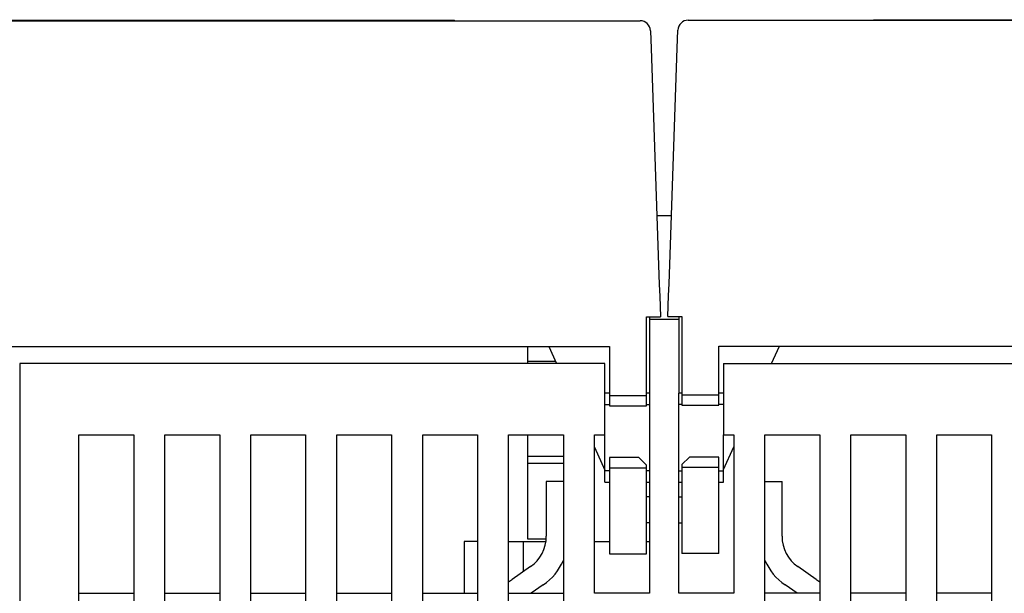
# Model space of a CAD drawing. Units: inches. Extents: x 0 to 49.2, y 0 to 37.8.
# Drawn here: x 14.3 to 17, y 14.6 to 16.2 of the extents above; entities that cross this region are included whole.
import ezdxf

# ---------------------------------------------------------------- set-up
doc = ezdxf.new("R2010")
doc.units = ezdxf.units.IN
doc.header["$MEASUREMENT"] = 0
doc.linetypes.add('HIDDENNEW0', pattern=[4.5, 1.5, -1.5, 1.5])
doc.layers.add('VISIBLE', color=255, linetype='HIDDENNEW0')

# ---------------------------------------------------------------- blocks, each defined once
blk = doc.blocks.new('OS800L04 BOTTOM')
at = {"layer": 'VISIBLE', "linetype": 'Continuous'}
for p, q in [((211.12352, 184.75385), (295.87473, 184.75385)), ((223.62517, 184.78624), (283.33789, 184.78624)), ((283.33846, 184.75385), (283.33789, 184.78624)), ((299.1244, 184.78866), (383.87559, 184.78866)), ((311.62604, 184.82106), (311.62547, 184.78866)), ((311.62604, 184.82106), (371.33879, 184.82106)), ((298.38261, 182.90426), (298.42482, 184.11309)), ((296.5743, 184.07828), (296.61652, 182.86944)), ((296.61652, 182.86944), (297.1271, 168.2483)), ((297.87203, 168.28312), (298.38261, 182.90426)), ((297.01005, 171.6), (297.98786, 171.6)), ((297.1271, 168.2483), (297.17254, 166.94696)), ((297.82658, 166.98178), (297.87203, 168.28312)), ((297.17254, 166.94696), (297.2002, 166.15502)), ((297.79893, 166.18984), (297.82658, 166.98178)), ((297.2002, 166.15502), (297.24913, 164.75385)), ((297.75, 164.78866), (297.79893, 166.18984)), ((296.29913, 163.83138), (296.29913, 164.75385)), ((296.29913, 164.75385), (296.55622, 164.75385)), ((296.50003, 164.75389), (296.5, 164.6)), ((296.5, 164.6), (296.5, 159.6)), ((296.5, 164.6), (298.5, 164.6)), ((296.55622, 164.75385), (297.24913, 164.75385)), ((297.75, 164.78866), (298.44291, 164.78866)), ((298.44291, 164.78866), (298.7, 164.78866)), ((298.50004, 164.78865), (298.5, 164.6)), ((298.5, 164.6), (298.5, 159.6)), ((298.7, 164.78866), (298.7, 163.86619)), ((296.29913, 159.45385), (296.29913, 163.83138)), ((298.7, 163.86619), (298.7, 159.48866)), ((213.19913, 162.75385), (293.79913, 162.75385)), ((288.29912, 161.75385), (288.29912, 162.75385)), ((289.70822, 162.75385), (290.23269, 161.6)), ((293.79913, 162.75385), (293.79913, 159.45385)), ((301.2, 162.78866), (381.79999, 162.78866)), ((301.2, 159.48866), (301.2, 162.78866)), ((304.75061, 161.6), (305.29091, 162.78866)), ((293.5, 161.6), (254, 161.6)), ((254, 161.6), (254, 159.6)), ((290.16277, 161.75381), (288.29912, 161.75385)), ((288.29912, 161.6), (288.29914, 161.75381)), ((293.5, 159.6), (293.5, 161.6)), ((301.5, 161.6), (341, 161.6)), ((301.5, 161.6), (301.5, 159.6)), ((254, 159.6), (254, 66.1)), ((293.79909, 159.60001), (293.49995, 159.60001)), ((293.5, 156.8), (293.5, 159.6)), ((296.50003, 159.60001), (296.29908, 159.60001)), ((296.5, 159.6), (296.5, 146.1)), ((298.5, 146.1), (298.5, 159.6)), ((298.70005, 159.60001), (298.50004, 159.60001)), ((301.5, 159.60001), (301.20004, 159.60001)), ((301.5, 159.6), (301.5, 156.8)), ((293.49995, 158.83612), (293.79913, 158.83607)), ((293.79909, 159.45384), (296.29908, 159.45384)), ((293.79913, 159.45385), (293.79913, 158.75385)), ((296.29908, 158.83612), (296.50003, 158.83612)), ((296.29913, 158.75385), (296.29913, 159.45385)), ((298.7, 158.83607), (298.50004, 158.83612)), ((298.7, 159.48866), (298.7, 158.78866)), ((298.70005, 159.48871), (301.20004, 159.48871)), ((301.2, 158.78866), (301.2, 159.48866)), ((301.5, 158.83612), (301.20004, 158.83612)), ((293.79913, 158.75385), (296.29913, 158.75385)), ((298.7, 158.78866), (301.2, 158.78866)), ((258, 78.6), (258, 156.8)), ((258, 156.8), (261.7, 156.8)), ((261.7, 156.8), (261.7, 78.6)), ((263.8, 78.6), (263.8, 156.8)), ((263.8, 156.8), (267.5, 156.8)), ((267.5, 156.8), (267.5, 129.8)), ((269.6, 156.8), (273.3, 156.8)), ((269.6, 129.8), (269.6, 156.8)), ((273.3, 156.8), (273.3, 78.6)), ((275.4, 78.6), (275.4, 156.8)), ((275.4, 156.8), (279.1, 156.8)), ((279.1, 156.8), (279.1, 78.6)), ((281.2, 81.6), (281.2, 156.8)), ((281.2, 156.8), (284.9, 156.8)), ((284.9, 156.8), (284.9, 81.6)), ((287, 81.6), (287, 156.8)), ((287, 156.8), (290.7, 156.8)), ((288.29914, 155.35386), (288.29912, 156.8)), ((290.7, 156.8), (290.7, 81.6)), ((292.8, 146.1), (292.8, 156.8)), ((292.8, 156.8), (293.5, 156.8)), ((293.5, 154.36393), (293.49995, 156.79995)), ((301.5, 156.8), (302.2, 156.8)), ((301.5, 154.36393), (301.5, 156.79995)), ((302.2, 156.8), (302.2, 146.1)), ((304.3, 81.6), (304.3, 156.8)), ((304.3, 156.8), (308, 156.8)), ((308, 156.8), (308, 81.6)), ((310.1, 81.6), (310.1, 156.8)), ((310.1, 156.8), (313.8, 156.8)), ((313.8, 156.8), (313.8, 81.6)), ((315.9, 78.6), (315.9, 156.8)), ((315.9, 156.8), (319.6, 156.8)), ((319.6, 156.8), (319.6, 78.6)), ((292.8, 155.95193), (293.5, 154.41193)), ((301.5, 154.44866), (302.2, 155.98866)), ((288.29912, 154.85385), (288.29912, 155.35385)), ((288.29912, 154.37517), (288.29912, 154.85385)), ((288.29914, 155.35386), (290.7, 155.35386)), ((290.7, 154.85385), (288.29914, 154.85389)), ((295.79913, 155.25385), (293.79913, 155.25385)), ((293.79913, 155.25385), (293.79913, 154.55385)), ((295.79913, 155.25385), (296.29913, 154.75385)), ((298.7, 154.78866), (299.2, 155.28866)), ((301.2, 155.28866), (299.2, 155.28866)), ((301.2, 154.58866), (301.2, 155.28866)), ((288.29912, 153.31451), (288.29912, 154.37517)), ((293.79909, 154.36398), (293.49995, 154.36398)), ((293.5, 153.60007), (293.5, 154.36393)), ((296.29908, 154.55381), (293.79909, 154.55381)), ((293.79913, 154.55385), (293.79913, 151.75385)), ((296.50003, 154.36398), (296.29908, 154.36398)), ((296.29913, 154.55385), (296.29913, 154.75385)), ((296.29913, 151.75385), (296.29913, 154.55385)), ((298.50004, 154.36398), (298.70005, 154.36398)), ((298.7, 154.78866), (298.7, 154.58866)), ((298.7, 154.58866), (298.7, 151.78866)), ((301.20004, 154.58868), (298.70005, 154.58868)), ((301.2, 151.78866), (301.2, 154.58866)), ((301.20004, 154.36398), (301.5, 154.36398)), ((301.5, 153.60007), (301.5, 154.36393)), ((289.54521, 153.63965), (289.54521, 149.9411)), ((290.7, 153.63965), (289.54526, 153.63965)), ((293.49995, 153.59997), (293.79909, 153.59997)), ((296.29908, 153.59997), (296.50003, 153.59997)), ((298.50004, 153.59997), (298.70005, 153.59997)), ((301.20004, 153.59997), (301.5, 153.59997)), ((304.3, 153.63965), (305.45473, 153.63965)), ((305.45474, 149.9411), (305.45474, 153.63965)), ((288.29912, 150.19319), (288.29912, 153.31451)), ((296.50003, 152.60002), (296.29908, 152.60002)), ((298.50004, 152.60002), (298.70005, 152.60002)), ((293.79913, 151.75385), (293.79913, 148.75385)), ((296.29913, 148.75385), (296.29913, 151.75385)), ((298.7, 151.78866), (298.7, 148.78866)), ((301.2, 148.78866), (301.2, 151.78866)), ((296.50003, 150.86299), (296.29913, 150.86298)), ((298.50004, 150.86299), (298.7, 150.86298)), ((288.29912, 149.75385), (288.29912, 150.19319)), ((284, 149.6), (284, 146.1)), ((284.9, 149.6), (284, 149.6)), ((287, 149.6), (287.81915, 149.6)), ((287.81915, 149.6), (288, 149.6)), ((287.99999, 147.55764), (288, 149.6)), ((288, 149.6), (289.52189, 149.6)), ((289.53824, 149.75385), (288.29912, 149.75385)), ((292.79996, 149.60006), (293.79913, 149.6)), ((296.29913, 149.6), (296.49999, 149.6)), ((293.79913, 148.75385), (296.29913, 148.75385)), ((301.2, 148.78866), (298.7, 148.78866)), ((288.47926, 147.89322), (287.25097, 147.03313)), ((307.74898, 147.03313), (306.52081, 147.89322)), ((289.33958, 146.66447), (288.53344, 146.1)), ((306.46655, 146.1), (305.66037, 146.66447)), ((258.00002, 146.10001), (261.69997, 146.10001)), ((263.8, 146.1), (267.5, 146.1)), ((269.6, 146.1), (273.3, 146.1)), ((275.4, 146.1), (279.1, 146.1)), ((281.2, 146.1), (284.9, 146.1)), ((287, 146.1), (290.7, 146.1)), ((296.5, 146.1), (292.8, 146.1)), ((302.2, 146.1), (298.5, 146.1)), ((308, 146.1), (304.3, 146.1)), ((313.8, 146.1), (310.1, 146.1)), ((319.6, 146.1), (315.9, 146.1))]:
    blk.add_line(p, q, dxfattribs=at)
for centre, radius, start, end in [((295.87473, 184.05385), 0.7, 2, 90), ((299.1244, 184.08866), 0.7, 90, 178), ((287.04526, 149.94107), 2.5, 305, 0), ((307.95473, 149.94107), 2.5, 180, 235), ((287.04526, 149.94107), 4, 305, 336.01947), ((307.95473, 149.94107), 4, 203.98066, 235), ((289.54527, 143.75655), 4, 125, 129.51774), ((305.45473, 143.75655), 4, 50.48219, 54.999998)]:
    blk.add_arc(centre, radius, start, end, dxfattribs=at)

msp = doc.modelspace()

# ---------------------------------------------------------------- block references
at = {"layer": 'VISIBLE', "color": 2, "linetype": 'Continuous', "xscale": 0.03937007874014853, "yscale": 0.03937007874014853, "zscale": 0.03937007874015748}
msp.add_blockref('OS800L04 BOTTOM', (4.3449, 8.88), dxfattribs=at)

doc.saveas('drawing.dxf')
